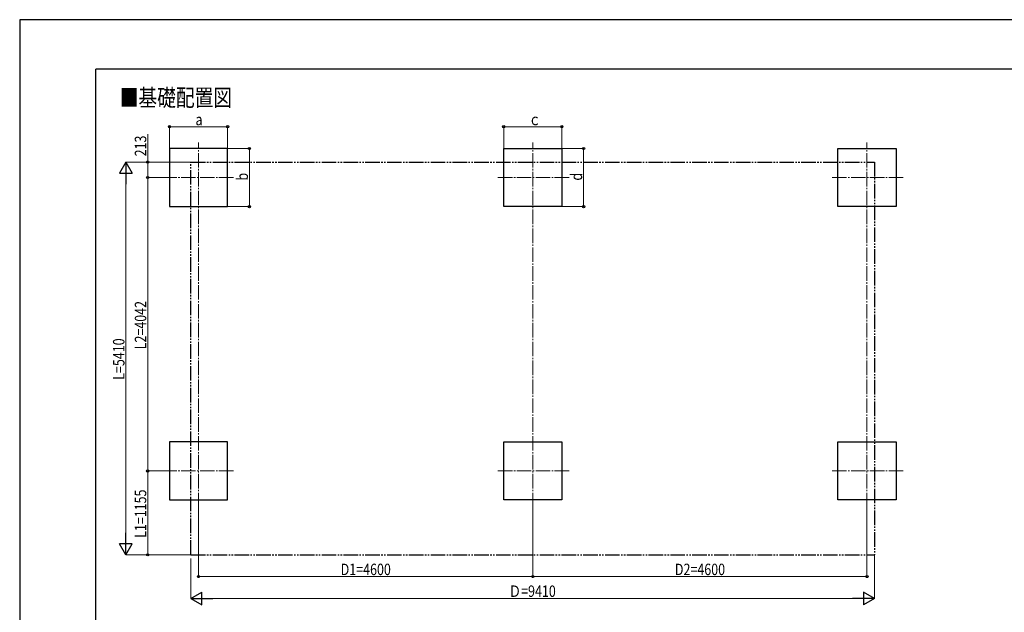
# Model space of a CAD drawing. Units: millimetres. Extents: x 0 to 29435, y 0 to 20790.
# Drawn here: x 0 to 13552, y 12625 to 20790 of the extents above; entities that cross this region are included whole.
import ezdxf

# ---------------------------------------------------------------- set-up
doc = ezdxf.new("R2010")
doc.units = ezdxf.units.MM
doc.linetypes.add('YCENTER_1', pattern=[13, 10, -1, 1, -1])
doc.linetypes.add('YDIVIDE_1', pattern=[15, 10, -1, 1, -1, 1, -1])
for name, color, linetype, lineweight in [('USER1', 3, 'Continuous', 13), ('YKK_12', 2, 'Continuous', 13), ('YKK_A1', 4, 'Continuous', 30), ('YKK_D', 6, 'Continuous', 13), ('YKK_ZWAK', 7, 'Continuous', 30)]:
    doc.layers.add(name, color=color, linetype=linetype, lineweight=lineweight)
doc.styles.add('text-b', font='extslim2.shx', dxfattribs={"width": 0.8, "bigfont": 'extfont2.shx'})

msp = doc.modelspace()

# ---------------------------------------------------------------- linework, layer by layer
at = {"layer": 'YKK_12', "linetype": 'YCENTER_1', "ltscale": 20}
for p, q in [((2462, 14073), (2462, 19099)), ((7062, 14073), (7062, 19099)), ((11662, 14073), (11662, 19099)), ((1962, 18615), (2962, 18615)), ((7562, 18615), (6562, 18615)), ((12162, 18615), (11162, 18615)), ((1962, 14573), (2962, 14573)), ((7562, 14573), (6562, 14573)), ((12162, 14573), (11162, 14573))]:
    msp.add_line(p, q, dxfattribs=at)
at = {"layer": 'YKK_A1', "ltscale": 20}
for p, q in [((2862, 19015), (2062, 19015)), ((2062, 19015), (2062, 18215)), ((2862, 18215), (2862, 19015)), ((6662, 18216), (6662, 19016)), ((6662, 19016), (7462, 19016)), ((7462, 19016), (7462, 18216)), ((11262, 18216), (11262, 19016)), ((11262, 19016), (12062, 19016)), ((12062, 19016), (12062, 18216)), ((2062, 18215), (2862, 18215)), ((7462, 18216), (6662, 18216)), ((12062, 18216), (11262, 18216)), ((2862, 14973), (2062, 14973)), ((2062, 14973), (2062, 14173)), ((2862, 14173), (2862, 14973)), ((6662, 14173), (6662, 14973)), ((6662, 14973), (7462, 14973)), ((7462, 14973), (7462, 14173)), ((11262, 14173), (11262, 14973)), ((11262, 14973), (12062, 14973)), ((12062, 14973), (12062, 14173)), ((2062, 14173), (2862, 14173)), ((7462, 14173), (6662, 14173)), ((12062, 14173), (11262, 14173))]:
    msp.add_line(p, q, dxfattribs=at)
at = {"layer": 'YKK_A1', "linetype": 'YDIVIDE_1', "ltscale": 20}
for p, q in [((2357, 13418), (2357, 18828)), ((2357, 18828), (11767, 18828)), ((11767, 18828), (11767, 13418)), ((2357, 13418), (11767, 13418))]:
    msp.add_line(p, q, dxfattribs=at)
at = {"layer": 'YKK_D'}
for p, q in [((2062, 19016), (2062, 19316)), ((2862, 19315), (2062, 19315)), ((2862, 19016), (2862, 19316)), ((6662, 19016), (6662, 19317)), ((7462, 19316), (6662, 19316)), ((7462, 19016), (7462, 19317)), ((1762, 18828), (1762, 19213)), ((2863, 19015), (3163, 19015)), ((3162, 18215), (3162, 19015)), ((7463, 19015), (7763, 19015)), ((7762, 18215), (7762, 19015)), ((2356, 18828), (1461, 18828)), ((2125, 18828), (1761, 18828)), ((1762, 18615), (1762, 18828)), ((1462, 13593), (1462, 18653)), ((1961, 18615), (1761, 18615)), ((1961, 18615), (1761, 18615)), ((1762, 14573), (1762, 18615)), ((2863, 18215), (3163, 18215)), ((7463, 18215), (7763, 18215)), ((1961, 14573), (1761, 14573)), ((1961, 14573), (1761, 14573)), ((1762, 14573), (1762, 13418)), ((2462, 14072), (2462, 13117)), ((7062, 14072), (7062, 13117)), ((7062, 14072), (7062, 13117)), ((11662, 14072), (11662, 13117)), ((2356, 13418), (1461, 13418)), ((2356, 13418), (1761, 13418)), ((11767, 13417), (11767, 12817)), ((2357, 13368), (2357, 12817)), ((2462, 13118), (7062, 13118)), ((7062, 13118), (11662, 13118)), ((11592, 12818), (2532, 12818))]:
    msp.add_line(p, q, dxfattribs=at)
at = {"layer": 'YKK_D', "lineweight": -2}
for p, q in [((1462, 18828), (1375, 18676)), ((1462, 18828), (1550, 18676)), ((1462, 18828), (1462, 18525)), ((1375, 18676), (1550, 18676)), ((1462, 13418), (1462, 13721)), ((1462, 13418), (1375, 13569)), ((1550, 13569), (1375, 13569)), ((1462, 13418), (1550, 13569)), ((2357, 12818), (2508, 12905)), ((2508, 12730), (2508, 12905)), ((11767, 12818), (11615, 12905)), ((11615, 12905), (11615, 12730)), ((2357, 12818), (2508, 12730)), ((2357, 12818), (2660, 12818)), ((11767, 12818), (11464, 12818)), ((11767, 12818), (11615, 12730))]:
    msp.add_line(p, q, dxfattribs=at)
at = {"layer": 'YKK_D', "linetype": 'ByBlock', "lineweight": -2}
for centre in [(2062, 19315), (2862, 19315), (6662, 19316), (7462, 19316), (3162, 19015), (7762, 19015), (1762, 18828), (1762, 18615), (1762, 18615), (3162, 18215), (7762, 18215), (1762, 14573), (1762, 14573), (1762, 13418), (2462, 13118), (7062, 13118), (7062, 13118), (11662, 13118)]:
    msp.add_circle(centre, 14.9, dxfattribs=at)
at = {"layer": 'YKK_ZWAK'}
for p, q in [((29435, 20790), (0, 20790)), ((0, 20790), (0, 0)), ((28350, 20108), (1050, 20108)), ((1050, 1558), (1050, 20108))]:
    msp.add_line(p, q, dxfattribs=at)

# ---------------------------------------------------------------- texts
at = {"layer": 'USER1', "style": 'text-b', "width": 0.8}
msp.add_text('■基礎配置図', height=236.3, dxfattribs=at).set_placement((1376, 19598))
at = {"layer": 'YKK_D', "style": 'text-b', "width": 0.8}
for s, height, p in [('a', 158, (2420, 19335)), ('ｃ', 158, (7003, 19336)), ('D1=4600', 157.5, (4418, 13138)), ('D2=4600', 157.5, (9018, 13138)), ('Ｄ=9410', 157.5, (6730, 12838))]:
    msp.add_text(s, height=height, dxfattribs=at).set_placement(p)
for s, height, p in [('213', 157.5, (1742, 18907)), ('b', 158, (3142, 18573)), ('d', 158, (7742, 18573)), ('L2=4042', 157.5, (1742, 16249)), ('L=5410', 157.5, (1442, 15829)), ('L1=1155', 157.5, (1742, 13651))]:
    msp.add_text(s, height=height, rotation=90, dxfattribs=at).set_placement(p)

doc.saveas('drawing.dxf')
